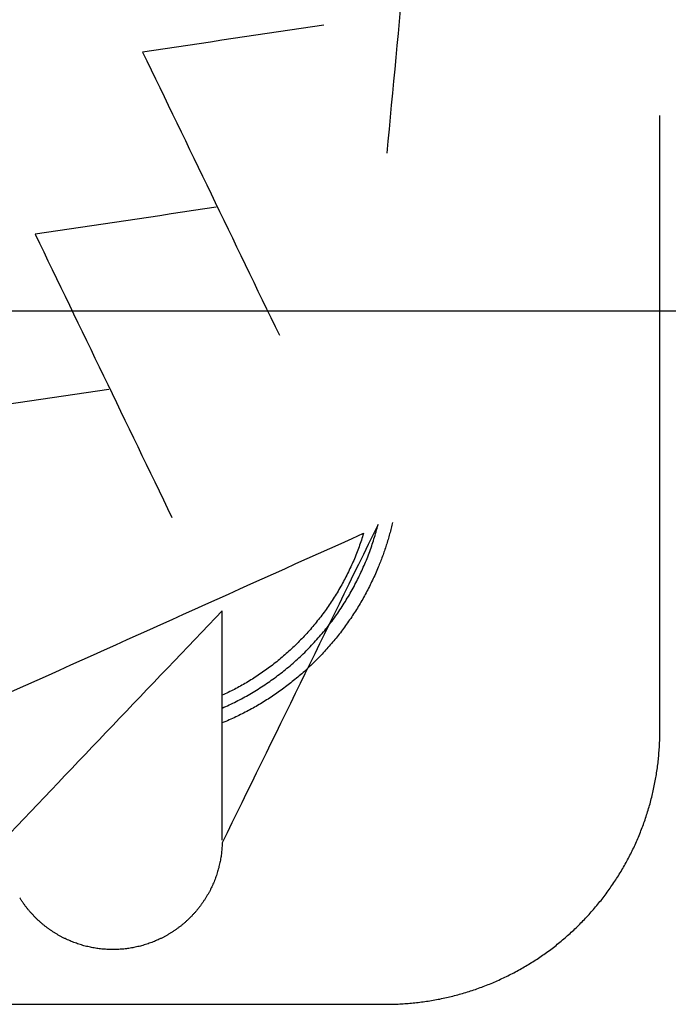
# Model space of a CAD drawing. Units: inches. Extents: x -2488 to 8199, y 379 to 7808.
# Drawn here: x 95 to 119, y 4038 to 4075 of the extents above; entities that cross this region are included whole.
import ezdxf

# ---------------------------------------------------------------- set-up
doc = ezdxf.new("R2010")
doc.units = ezdxf.units.IN
doc.layers.add('Elverdal_ElverdalProduct', color=7, linetype='Continuous', true_color=0x8894ec)
doc.layers.add('Elverdal_Swing', color=7, linetype='Continuous', true_color=0xa2b154)

msp = doc.modelspace()

# ---------------------------------------------------------------- linework, layer by layer
at = {"layer": 'Elverdal_ElverdalProduct'}
for points in [[(109.14, 4076.82), (108.92, 4074.469), (108.701, 4072.117), (108.481, 4069.765)], [(106.161, 4074.477), (103.939, 4074.147), (101.716, 4073.816), (99.495, 4073.485)], [(99.495, 4073.485), (101.173, 4070.009), (102.848, 4066.533), (104.526, 4063.057)], [(118.53, 4048.491), (118.53, 4056.044), (118.53, 4063.597), (118.53, 4071.149)], [(102.205, 4067.773), (99.984, 4067.442), (97.761, 4067.109), (95.539, 4066.778)], [(95.539, 4066.778), (97.217, 4063.303), (98.894, 4059.828), (100.571, 4056.352)], [(98.253, 4061.065), (96.03, 4060.735), (93.806, 4060.404), (91.584, 4060.073)], [(108.692, 4056.167), (108.675, 4056.096), (108.657, 4056.026), (108.641, 4055.955)], [(108.156, 4056.087), (106.245, 4052.181), (104.334, 4048.278), (102.423, 4044.373)], [(108.007, 4055.559), (108.032, 4055.647), (108.059, 4055.736), (108.085, 4055.822)], [(108.085, 4055.822), (108.109, 4055.911), (108.132, 4055.998), (108.156, 4056.087)], [(108.641, 4055.955), (108.622, 4055.885), (108.604, 4055.815), (108.584, 4055.744)], [(94.369, 4049.8), (98.786, 4051.788), (103.206, 4053.779), (107.623, 4055.767)], [(107.546, 4055.514), (107.515, 4055.43), (107.487, 4055.346), (107.457, 4055.263)], [(107.623, 4055.767), (107.597, 4055.682), (107.572, 4055.598), (107.546, 4055.514)], [(107.923, 4055.3), (107.95, 4055.386), (107.979, 4055.473), (108.007, 4055.559)], [(108.526, 4055.537), (108.504, 4055.468), (108.483, 4055.398), (108.462, 4055.328)], [(108.584, 4055.744), (108.565, 4055.675), (108.546, 4055.606), (108.526, 4055.537)], [(107.457, 4055.263), (107.426, 4055.181), (107.394, 4055.099), (107.363, 4055.017)], [(107.828, 4055.036), (107.86, 4055.124), (107.89, 4055.211), (107.923, 4055.3)], [(108.394, 4055.124), (108.37, 4055.056), (108.346, 4054.987), (108.322, 4054.919)], [(108.462, 4055.328), (108.44, 4055.26), (108.417, 4055.193), (108.394, 4055.124)], [(107.262, 4054.77), (107.225, 4054.688), (107.188, 4054.607), (107.152, 4054.526)], [(107.363, 4055.017), (107.329, 4054.934), (107.295, 4054.852), (107.262, 4054.77)], [(107.616, 4054.516), (107.654, 4054.602), (107.69, 4054.688), (107.727, 4054.773)], [(107.727, 4054.773), (107.76, 4054.86), (107.795, 4054.949), (107.828, 4055.036)], [(108.244, 4054.714), (108.217, 4054.647), (108.19, 4054.581), (108.162, 4054.513)], [(108.322, 4054.919), (108.296, 4054.851), (108.27, 4054.783), (108.244, 4054.714)], [(107.152, 4054.526), (107.114, 4054.446), (107.076, 4054.365), (107.038, 4054.285)], [(107.5, 4054.256), (107.538, 4054.342), (107.578, 4054.43), (107.616, 4054.516)], [(108.162, 4054.513), (108.129, 4054.433), (108.096, 4054.353), (108.062, 4054.273)], [(106.915, 4054.048), (106.872, 4053.969), (106.831, 4053.892), (106.788, 4053.814)], [(107.038, 4054.285), (106.997, 4054.206), (106.956, 4054.128), (106.915, 4054.048)], [(107.24, 4053.748), (107.285, 4053.833), (107.328, 4053.918), (107.373, 4054.003)], [(107.373, 4054.003), (107.415, 4054.087), (107.457, 4054.172), (107.5, 4054.256)], [(107.951, 4054.038), (107.913, 4053.96), (107.875, 4053.883), (107.837, 4053.804)], [(108.062, 4054.273), (108.026, 4054.193), (107.987, 4054.116), (107.951, 4054.038)], [(106.788, 4053.814), (106.742, 4053.736), (106.696, 4053.658), (106.65, 4053.58)], [(107.101, 4053.498), (107.146, 4053.582), (107.193, 4053.665), (107.24, 4053.748)], [(107.837, 4053.804), (107.799, 4053.728), (107.76, 4053.65), (107.721, 4053.574)], [(106.512, 4053.352), (106.463, 4053.278), (106.412, 4053.203), (106.362, 4053.128)], [(106.65, 4053.58), (106.605, 4053.505), (106.559, 4053.428), (106.512, 4053.352)], [(106.954, 4053.251), (107.002, 4053.334), (107.052, 4053.416), (107.101, 4053.498)], [(107.595, 4053.346), (107.551, 4053.271), (107.508, 4053.196), (107.464, 4053.122)], [(107.721, 4053.574), (107.678, 4053.497), (107.637, 4053.422), (107.595, 4053.346)], [(102.423, 4052.917), (99.738, 4050.099), (97.054, 4047.282), (94.369, 4044.464)], [(102.423, 4044.464), (102.423, 4047.282), (102.423, 4050.099), (102.423, 4052.917)], [(106.21, 4052.911), (106.155, 4052.838), (106.101, 4052.766), (106.047, 4052.693)], [(106.362, 4053.128), (106.312, 4053.056), (106.26, 4052.983), (106.21, 4052.911)], [(106.635, 4052.771), (106.69, 4052.85), (106.743, 4052.928), (106.797, 4053.008)], [(106.797, 4053.008), (106.849, 4053.089), (106.902, 4053.17), (106.954, 4053.251)], [(107.328, 4052.904), (107.281, 4052.832), (107.234, 4052.758), (107.187, 4052.687)], [(107.464, 4053.122), (107.418, 4053.049), (107.373, 4052.977), (107.328, 4052.904)], [(106.047, 4052.693), (105.991, 4052.624), (105.937, 4052.554), (105.881, 4052.485)], [(106.287, 4052.302), (106.345, 4052.38), (106.404, 4052.456), (106.463, 4052.533)], [(106.463, 4052.533), (106.52, 4052.613), (106.578, 4052.691), (106.635, 4052.771)], [(107.187, 4052.687), (107.138, 4052.615), (107.087, 4052.544), (107.038, 4052.472)], [(105.712, 4052.279), (105.652, 4052.212), (105.593, 4052.146), (105.533, 4052.078)], [(105.881, 4052.485), (105.825, 4052.417), (105.768, 4052.348), (105.712, 4052.279)], [(106.102, 4052.078), (106.164, 4052.153), (106.225, 4052.228), (106.287, 4052.302)], [(106.889, 4052.26), (106.836, 4052.193), (106.785, 4052.124), (106.732, 4052.055)], [(107.038, 4052.472), (106.988, 4052.402), (106.938, 4052.331), (106.889, 4052.26)], [(105.352, 4051.884), (105.29, 4051.822), (105.228, 4051.758), (105.166, 4051.696)], [(105.533, 4052.078), (105.473, 4052.013), (105.413, 4051.949), (105.352, 4051.884)], [(105.712, 4051.642), (105.778, 4051.714), (105.844, 4051.785), (105.91, 4051.857)], [(105.91, 4051.857), (105.974, 4051.93), (106.038, 4052.005), (106.102, 4052.078)], [(106.57, 4051.851), (106.514, 4051.785), (106.458, 4051.72), (106.401, 4051.653)], [(106.732, 4052.055), (106.679, 4051.987), (106.624, 4051.92), (106.57, 4051.851)], [(104.975, 4051.51), (104.909, 4051.452), (104.845, 4051.393), (104.779, 4051.334)], [(105.166, 4051.696), (105.103, 4051.634), (105.038, 4051.572), (104.975, 4051.51)], [(105.51, 4051.432), (105.578, 4051.502), (105.644, 4051.573), (105.712, 4051.642)], [(106.228, 4051.461), (106.17, 4051.397), (106.113, 4051.333), (106.053, 4051.269)], [(106.401, 4051.653), (106.343, 4051.589), (106.286, 4051.525), (106.228, 4051.461)], [(104.581, 4051.162), (104.512, 4051.106), (104.446, 4051.052), (104.377, 4050.996)], [(104.779, 4051.334), (104.713, 4051.277), (104.648, 4051.219), (104.581, 4051.162)], [(105.084, 4051.032), (105.156, 4051.099), (105.228, 4051.164), (105.299, 4051.23)], [(105.299, 4051.23), (105.37, 4051.298), (105.44, 4051.364), (105.51, 4051.432)], [(105.871, 4051.085), (105.81, 4051.024), (105.747, 4050.962), (105.686, 4050.902)], [(106.053, 4051.269), (105.993, 4051.208), (105.931, 4051.146), (105.871, 4051.085)], [(104.168, 4050.837), (104.099, 4050.786), (104.03, 4050.735), (103.96, 4050.684)], [(104.377, 4050.996), (104.307, 4050.942), (104.238, 4050.89), (104.168, 4050.837)], [(104.636, 4050.658), (104.712, 4050.718), (104.788, 4050.78), (104.863, 4050.84)], [(104.863, 4050.84), (104.937, 4050.904), (105.011, 4050.968), (105.084, 4051.032)], [(105.495, 4050.723), (105.431, 4050.667), (105.367, 4050.611), (105.303, 4050.554)], [(105.686, 4050.902), (105.622, 4050.842), (105.558, 4050.783), (105.495, 4050.723)], [(103.532, 4050.398), (103.459, 4050.353), (103.386, 4050.31), (103.314, 4050.265)], [(103.746, 4050.538), (103.674, 4050.491), (103.603, 4050.445), (103.532, 4050.398)], [(103.96, 4050.684), (103.889, 4050.635), (103.817, 4050.587), (103.746, 4050.538)], [(104.171, 4050.311), (104.25, 4050.367), (104.327, 4050.423), (104.405, 4050.48)], [(104.405, 4050.48), (104.483, 4050.539), (104.559, 4050.598), (104.636, 4050.658)], [(105.101, 4050.385), (105.033, 4050.332), (104.967, 4050.279), (104.899, 4050.225)], [(105.303, 4050.554), (105.235, 4050.497), (105.168, 4050.442), (105.101, 4050.385)], [(102.872, 4050.018), (102.797, 4049.981), (102.722, 4049.944), (102.647, 4049.907)], [(103.092, 4050.138), (103.019, 4050.098), (102.945, 4050.058), (102.872, 4050.018)], [(103.314, 4050.265), (103.24, 4050.222), (103.166, 4050.181), (103.092, 4050.138)], [(103.44, 4049.846), (103.522, 4049.894), (103.605, 4049.944), (103.687, 4049.993)], [(103.687, 4049.993), (103.768, 4050.044), (103.85, 4050.097), (103.931, 4050.148)], [(103.931, 4050.148), (104.012, 4050.202), (104.091, 4050.257), (104.171, 4050.311)], [(104.695, 4050.067), (104.625, 4050.017), (104.554, 4049.967), (104.484, 4049.917)], [(104.899, 4050.225), (104.831, 4050.173), (104.763, 4050.119), (104.695, 4050.067)], [(102.647, 4049.907), (102.573, 4049.871), (102.497, 4049.836), (102.423, 4049.8)], [(102.937, 4049.573), (103.021, 4049.617), (103.107, 4049.659), (103.19, 4049.703)], [(103.19, 4049.703), (103.273, 4049.75), (103.357, 4049.798), (103.44, 4049.846)], [(104.055, 4049.628), (103.981, 4049.582), (103.907, 4049.538), (103.833, 4049.492)], [(104.273, 4049.767), (104.2, 4049.721), (104.127, 4049.675), (104.055, 4049.628)], [(104.484, 4049.917), (104.413, 4049.868), (104.343, 4049.817), (104.273, 4049.767)], [(102.423, 4049.329), (102.509, 4049.368), (102.596, 4049.407), (102.682, 4049.446)], [(102.682, 4049.446), (102.767, 4049.489), (102.852, 4049.53), (102.937, 4049.573)], [(103.613, 4049.361), (103.537, 4049.32), (103.461, 4049.279), (103.385, 4049.237)], [(103.833, 4049.492), (103.76, 4049.448), (103.686, 4049.405), (103.613, 4049.361)], [(102.921, 4049.004), (102.841, 4048.967), (102.762, 4048.93), (102.682, 4048.894)], [(103.154, 4049.118), (103.076, 4049.08), (102.999, 4049.042), (102.921, 4049.004)], [(103.385, 4049.237), (103.309, 4049.198), (103.231, 4049.157), (103.154, 4049.118)], [(102.682, 4048.894), (102.596, 4048.857), (102.509, 4048.82), (102.423, 4048.783)], [(118.517, 4047.997), (118.52, 4048.079), (118.524, 4048.162), (118.527, 4048.244)], [(118.527, 4048.244), (118.527, 4048.326), (118.529, 4048.409), (118.53, 4048.491)], [(118.501, 4047.75), (118.506, 4047.832), (118.512, 4047.915), (118.517, 4047.997)], [(118.456, 4047.256), (118.465, 4047.338), (118.472, 4047.42), (118.482, 4047.502)], [(118.482, 4047.502), (118.488, 4047.585), (118.494, 4047.668), (118.501, 4047.75)], [(118.42, 4047.012), (118.432, 4047.093), (118.444, 4047.174), (118.456, 4047.256)], [(118.336, 4046.527), (118.35, 4046.607), (118.365, 4046.688), (118.381, 4046.768)], [(118.381, 4046.768), (118.393, 4046.849), (118.407, 4046.93), (118.42, 4047.012)], [(118.286, 4046.287), (118.302, 4046.368), (118.319, 4046.447), (118.336, 4046.527)], [(118.166, 4045.806), (118.187, 4045.886), (118.207, 4045.966), (118.227, 4046.046)], [(118.227, 4046.046), (118.247, 4046.126), (118.266, 4046.206), (118.286, 4046.287)], [(118.097, 4045.572), (118.12, 4045.65), (118.143, 4045.728), (118.166, 4045.806)], [(117.942, 4045.101), (117.969, 4045.179), (117.996, 4045.257), (118.023, 4045.335)], [(118.023, 4045.335), (118.048, 4045.414), (118.073, 4045.492), (118.097, 4045.572)], [(117.857, 4044.869), (117.886, 4044.947), (117.914, 4045.024), (117.942, 4045.101)], [(117.666, 4044.412), (117.699, 4044.488), (117.73, 4044.563), (117.764, 4044.64)], [(117.764, 4044.64), (117.795, 4044.716), (117.826, 4044.793), (117.857, 4044.869)], [(102.413, 4044.194), (102.41, 4044.163), (102.408, 4044.132), (102.407, 4044.1)], [(102.42, 4044.285), (102.418, 4044.255), (102.415, 4044.224), (102.413, 4044.194)], [(102.423, 4044.373), (102.422, 4044.343), (102.421, 4044.314), (102.42, 4044.285)], [(117.565, 4044.188), (117.599, 4044.262), (117.632, 4044.337), (117.666, 4044.412)], [(102.387, 4043.918), (102.382, 4043.886), (102.376, 4043.855), (102.371, 4043.823)], [(102.397, 4044.009), (102.394, 4043.978), (102.39, 4043.948), (102.387, 4043.918)], [(102.407, 4044.1), (102.404, 4044.069), (102.4, 4044.04), (102.397, 4044.009)], [(117.341, 4043.745), (117.378, 4043.818), (117.417, 4043.893), (117.455, 4043.966)], [(117.455, 4043.966), (117.492, 4044.04), (117.528, 4044.114), (117.565, 4044.188)], [(102.316, 4043.544), (102.307, 4043.512), (102.301, 4043.481), (102.293, 4043.449)], [(102.339, 4043.638), (102.33, 4043.606), (102.324, 4043.575), (102.316, 4043.544)], [(102.355, 4043.729), (102.349, 4043.698), (102.345, 4043.669), (102.339, 4043.638)], [(102.371, 4043.823), (102.367, 4043.792), (102.36, 4043.761), (102.355, 4043.729)], [(117.1, 4043.317), (117.142, 4043.388), (117.182, 4043.459), (117.224, 4043.53)], [(117.224, 4043.53), (117.262, 4043.602), (117.302, 4043.674), (117.341, 4043.745)], [(102.208, 4043.167), (102.198, 4043.136), (102.186, 4043.106), (102.176, 4043.076)], [(102.242, 4043.261), (102.23, 4043.229), (102.22, 4043.199), (102.208, 4043.167)], [(102.267, 4043.355), (102.258, 4043.324), (102.25, 4043.293), (102.242, 4043.261)], [(102.293, 4043.449), (102.284, 4043.418), (102.276, 4043.387), (102.267, 4043.355)], [(116.834, 4042.901), (116.88, 4042.97), (116.924, 4043.036), (116.97, 4043.105)], [(116.97, 4043.105), (117.013, 4043.176), (117.056, 4043.246), (117.1, 4043.317)], [(102.062, 4042.797), (102.049, 4042.766), (102.034, 4042.736), (102.02, 4042.706)], [(102.101, 4042.887), (102.088, 4042.857), (102.076, 4042.827), (102.062, 4042.797)], [(102.14, 4042.981), (102.127, 4042.95), (102.115, 4042.919), (102.101, 4042.887)], [(102.176, 4043.076), (102.164, 4043.044), (102.152, 4043.013), (102.14, 4042.981)], [(116.695, 4042.696), (116.74, 4042.764), (116.787, 4042.832), (116.834, 4042.901)], [(101.874, 4042.436), (101.856, 4042.406), (101.839, 4042.377), (101.822, 4042.348)], [(101.926, 4042.523), (101.909, 4042.495), (101.892, 4042.464), (101.874, 4042.436)], [(101.975, 4042.614), (101.958, 4042.583), (101.942, 4042.554), (101.926, 4042.523)], [(102.02, 4042.706), (102.005, 4042.675), (101.989, 4042.645), (101.975, 4042.614)], [(116.402, 4042.299), (116.451, 4042.364), (116.502, 4042.429), (116.551, 4042.495)], [(116.551, 4042.495), (116.599, 4042.562), (116.647, 4042.628), (116.695, 4042.696)], [(95.026, 4042.26), (95.008, 4042.289), (94.989, 4042.318), (94.971, 4042.348)], [(95.084, 4042.173), (95.064, 4042.202), (95.045, 4042.232), (95.026, 4042.26)], [(95.142, 4042.091), (95.123, 4042.118), (95.104, 4042.146), (95.084, 4042.173)], [(95.205, 4042.006), (95.184, 4042.035), (95.163, 4042.063), (95.142, 4042.091)], [(101.649, 4042.091), (101.628, 4042.063), (101.608, 4042.035), (101.587, 4042.006)], [(101.708, 4042.173), (101.687, 4042.146), (101.669, 4042.118), (101.649, 4042.091)], [(101.766, 4042.26), (101.747, 4042.232), (101.728, 4042.202), (101.708, 4042.173)], [(101.822, 4042.348), (101.803, 4042.318), (101.785, 4042.289), (101.766, 4042.26)], [(116.086, 4041.916), (116.139, 4041.979), (116.192, 4042.042), (116.245, 4042.105)], [(116.245, 4042.105), (116.298, 4042.169), (116.35, 4042.234), (116.402, 4042.299)], [(95.269, 4041.925), (95.248, 4041.952), (95.227, 4041.98), (95.205, 4042.006)], [(95.338, 4041.844), (95.315, 4041.871), (95.292, 4041.898), (95.269, 4041.925)], [(95.407, 4041.766), (95.384, 4041.792), (95.361, 4041.819), (95.338, 4041.844)], [(95.478, 4041.692), (95.454, 4041.717), (95.43, 4041.741), (95.407, 4041.766)], [(95.55, 4041.616), (95.526, 4041.641), (95.502, 4041.667), (95.478, 4041.692)], [(101.317, 4041.692), (101.293, 4041.667), (101.268, 4041.641), (101.243, 4041.616)], [(101.386, 4041.766), (101.363, 4041.741), (101.34, 4041.717), (101.317, 4041.692)], [(101.458, 4041.844), (101.434, 4041.819), (101.41, 4041.792), (101.386, 4041.766)], [(101.523, 4041.925), (101.502, 4041.898), (101.48, 4041.871), (101.458, 4041.844)], [(101.587, 4042.006), (101.565, 4041.98), (101.545, 4041.952), (101.523, 4041.925)], [(115.755, 4041.548), (115.811, 4041.609), (115.867, 4041.67), (115.923, 4041.731)], [(115.923, 4041.731), (115.978, 4041.792), (116.032, 4041.855), (116.086, 4041.916)], [(95.624, 4041.542), (95.599, 4041.567), (95.574, 4041.592), (95.55, 4041.616)], [(95.702, 4041.473), (95.676, 4041.496), (95.65, 4041.519), (95.624, 4041.542)], [(95.78, 4041.402), (95.755, 4041.426), (95.728, 4041.45), (95.702, 4041.473)], [(95.858, 4041.337), (95.832, 4041.359), (95.806, 4041.381), (95.78, 4041.402)], [(95.939, 4041.272), (95.912, 4041.294), (95.884, 4041.315), (95.858, 4041.337)], [(100.935, 4041.337), (100.908, 4041.315), (100.881, 4041.294), (100.854, 4041.272)], [(101.015, 4041.402), (100.988, 4041.381), (100.962, 4041.359), (100.935, 4041.337)], [(101.093, 4041.473), (101.068, 4041.45), (101.041, 4041.426), (101.015, 4041.402)], [(101.168, 4041.542), (101.143, 4041.519), (101.118, 4041.496), (101.093, 4041.473)], [(101.243, 4041.616), (101.218, 4041.592), (101.193, 4041.567), (101.168, 4041.542)], [(115.403, 4041.197), (115.463, 4041.256), (115.522, 4041.314), (115.583, 4041.372)], [(115.583, 4041.372), (115.64, 4041.431), (115.697, 4041.49), (115.755, 4041.548)], [(96.024, 4041.211), (95.996, 4041.232), (95.967, 4041.251), (95.939, 4041.272)], [(96.108, 4041.152), (96.08, 4041.172), (96.052, 4041.191), (96.024, 4041.211)], [(96.193, 4041.094), (96.166, 4041.114), (96.136, 4041.133), (96.108, 4041.152)], [(96.28, 4041.039), (96.252, 4041.058), (96.222, 4041.075), (96.193, 4041.094)], [(96.369, 4040.986), (96.339, 4041.003), (96.31, 4041.02), (96.28, 4041.039)], [(96.458, 4040.935), (96.429, 4040.951), (96.398, 4040.969), (96.369, 4040.986)], [(96.547, 4040.886), (96.518, 4040.901), (96.489, 4040.918), (96.458, 4040.935)], [(100.337, 4040.935), (100.307, 4040.918), (100.276, 4040.901), (100.246, 4040.886)], [(100.424, 4040.986), (100.395, 4040.969), (100.366, 4040.951), (100.337, 4040.935)], [(100.513, 4041.039), (100.483, 4041.02), (100.454, 4041.003), (100.424, 4040.986)], [(100.599, 4041.094), (100.571, 4041.075), (100.541, 4041.058), (100.513, 4041.039)], [(100.688, 4041.152), (100.658, 4041.133), (100.63, 4041.114), (100.599, 4041.094)], [(100.768, 4041.211), (100.741, 4041.191), (100.715, 4041.172), (100.688, 4041.152)], [(100.854, 4041.272), (100.825, 4041.251), (100.797, 4041.232), (100.768, 4041.211)], [(115.04, 4040.87), (115.101, 4040.923), (115.164, 4040.977), (115.225, 4041.032)], [(115.225, 4041.032), (115.285, 4041.087), (115.344, 4041.142), (115.403, 4041.197)], [(96.639, 4040.84), (96.607, 4040.854), (96.578, 4040.871), (96.547, 4040.886)], [(96.728, 4040.797), (96.699, 4040.812), (96.668, 4040.826), (96.639, 4040.84)], [(96.823, 4040.759), (96.791, 4040.771), (96.761, 4040.785), (96.728, 4040.797)], [(96.914, 4040.72), (96.884, 4040.732), (96.853, 4040.746), (96.823, 4040.759)], [(97.009, 4040.685), (96.976, 4040.696), (96.946, 4040.708), (96.914, 4040.72)], [(97.102, 4040.651), (97.071, 4040.663), (97.04, 4040.673), (97.009, 4040.685)], [(97.194, 4040.619), (97.163, 4040.629), (97.134, 4040.641), (97.102, 4040.651)], [(97.288, 4040.593), (97.257, 4040.602), (97.225, 4040.61), (97.194, 4040.619)], [(97.383, 4040.567), (97.35, 4040.576), (97.32, 4040.584), (97.288, 4040.593)], [(97.476, 4040.545), (97.445, 4040.552), (97.414, 4040.559), (97.383, 4040.567)], [(99.41, 4040.567), (99.379, 4040.559), (99.348, 4040.552), (99.317, 4040.545)], [(99.505, 4040.593), (99.473, 4040.584), (99.443, 4040.576), (99.41, 4040.567)], [(99.599, 4040.619), (99.567, 4040.61), (99.537, 4040.602), (99.505, 4040.593)], [(99.693, 4040.651), (99.662, 4040.641), (99.63, 4040.629), (99.599, 4040.619)], [(99.785, 4040.685), (99.753, 4040.673), (99.724, 4040.663), (99.693, 4040.651)], [(99.878, 4040.72), (99.847, 4040.708), (99.816, 4040.696), (99.785, 4040.685)], [(99.973, 4040.759), (99.941, 4040.746), (99.911, 4040.732), (99.878, 4040.72)], [(100.063, 4040.797), (100.034, 4040.785), (100.002, 4040.771), (99.973, 4040.759)], [(100.154, 4040.84), (100.123, 4040.826), (100.094, 4040.812), (100.063, 4040.797)], [(100.246, 4040.886), (100.215, 4040.871), (100.185, 4040.854), (100.154, 4040.84)], [(114.658, 4040.554), (114.723, 4040.606), (114.787, 4040.658), (114.851, 4040.71)], [(114.851, 4040.71), (114.914, 4040.764), (114.977, 4040.816), (115.04, 4040.87)], [(97.57, 4040.522), (97.539, 4040.529), (97.508, 4040.537), (97.476, 4040.545)], [(97.665, 4040.505), (97.633, 4040.511), (97.603, 4040.517), (97.57, 4040.522)], [(97.756, 4040.489), (97.726, 4040.495), (97.695, 4040.5), (97.665, 4040.505)], [(97.851, 4040.473), (97.818, 4040.478), (97.788, 4040.483), (97.756, 4040.489)], [(97.941, 4040.463), (97.911, 4040.466), (97.881, 4040.47), (97.851, 4040.473)], [(98.036, 4040.453), (98.004, 4040.456), (97.974, 4040.46), (97.941, 4040.463)], [(98.126, 4040.447), (98.096, 4040.449), (98.065, 4040.451), (98.036, 4040.453)], [(98.217, 4040.441), (98.187, 4040.442), (98.157, 4040.445), (98.126, 4040.447)], [(98.309, 4040.438), (98.278, 4040.439), (98.249, 4040.44), (98.217, 4040.441)], [(98.396, 4040.438), (98.367, 4040.438), (98.337, 4040.438), (98.309, 4040.438)], [(98.487, 4040.438), (98.456, 4040.438), (98.427, 4040.438), (98.396, 4040.438)], [(98.576, 4040.441), (98.546, 4040.44), (98.517, 4040.439), (98.487, 4040.438)], [(98.665, 4040.447), (98.636, 4040.445), (98.605, 4040.442), (98.576, 4040.441)], [(98.76, 4040.453), (98.728, 4040.451), (98.698, 4040.449), (98.665, 4040.447)], [(98.851, 4040.463), (98.821, 4040.46), (98.79, 4040.456), (98.76, 4040.453)], [(98.943, 4040.473), (98.911, 4040.47), (98.882, 4040.466), (98.851, 4040.463)], [(99.036, 4040.489), (99.005, 4040.483), (98.974, 4040.478), (98.943, 4040.473)], [(99.131, 4040.505), (99.099, 4040.5), (99.069, 4040.495), (99.036, 4040.489)], [(99.222, 4040.522), (99.192, 4040.517), (99.161, 4040.511), (99.131, 4040.505)], [(99.317, 4040.545), (99.284, 4040.537), (99.254, 4040.529), (99.222, 4040.522)], [(114.061, 4040.122), (114.129, 4040.169), (114.196, 4040.215), (114.263, 4040.261)], [(114.263, 4040.261), (114.329, 4040.309), (114.395, 4040.357), (114.461, 4040.404)], [(114.461, 4040.404), (114.527, 4040.454), (114.594, 4040.504), (114.658, 4040.554)], [(113.431, 4039.735), (113.502, 4039.776), (113.572, 4039.818), (113.642, 4039.858)], [(113.642, 4039.858), (113.712, 4039.902), (113.783, 4039.946), (113.854, 4039.989)], [(113.854, 4039.989), (113.923, 4040.033), (113.993, 4040.077), (114.061, 4040.122)], [(112.771, 4039.393), (112.845, 4039.43), (112.921, 4039.465), (112.995, 4039.501)], [(112.995, 4039.501), (113.068, 4039.538), (113.14, 4039.577), (113.213, 4039.615)], [(113.213, 4039.615), (113.285, 4039.655), (113.359, 4039.696), (113.431, 4039.735)], [(112.089, 4039.099), (112.166, 4039.13), (112.243, 4039.161), (112.319, 4039.192)], [(112.319, 4039.192), (112.395, 4039.226), (112.471, 4039.257), (112.547, 4039.289)], [(112.547, 4039.289), (112.621, 4039.325), (112.697, 4039.359), (112.771, 4039.393)], [(110.911, 4038.724), (110.992, 4038.746), (111.071, 4038.767), (111.15, 4038.789)], [(111.15, 4038.789), (111.23, 4038.812), (111.309, 4038.835), (111.39, 4038.857)], [(111.39, 4038.857), (111.468, 4038.882), (111.546, 4038.908), (111.624, 4038.933)], [(111.624, 4038.933), (111.702, 4038.96), (111.779, 4038.986), (111.857, 4039.013)], [(111.857, 4039.013), (111.936, 4039.042), (112.012, 4039.069), (112.089, 4039.099)], [(88.331, 4038.422), (95.041, 4038.422), (101.751, 4038.422), (108.462, 4038.422)], [(108.462, 4038.422), (108.545, 4038.423), (108.628, 4038.424), (108.712, 4038.424)], [(108.712, 4038.424), (108.794, 4038.428), (108.876, 4038.432), (108.959, 4038.435)], [(108.959, 4038.435), (109.041, 4038.441), (109.123, 4038.445), (109.206, 4038.451)], [(109.206, 4038.451), (109.288, 4038.46), (109.37, 4038.466), (109.452, 4038.474)], [(109.452, 4038.474), (109.535, 4038.484), (109.617, 4038.491), (109.699, 4038.5)], [(109.699, 4038.5), (109.781, 4038.511), (109.862, 4038.522), (109.943, 4038.533)], [(109.943, 4038.533), (110.025, 4038.546), (110.107, 4038.559), (110.188, 4038.571)], [(110.188, 4038.571), (110.269, 4038.587), (110.35, 4038.603), (110.431, 4038.617)], [(110.431, 4038.617), (110.511, 4038.634), (110.591, 4038.652), (110.672, 4038.669)], [(110.672, 4038.669), (110.752, 4038.688), (110.831, 4038.706), (110.911, 4038.724)]]:
    msp.add_open_spline(points, degree=3, dxfattribs=at)
at = {"layer": 'Elverdal_Swing'}
msp.add_open_spline([(-2469.507, 4063.962), (-1289.641, 4063.962), (-109.776, 4063.962), (1070.09, 4063.962)], degree=3, dxfattribs=at)

doc.saveas('drawing.dxf')
